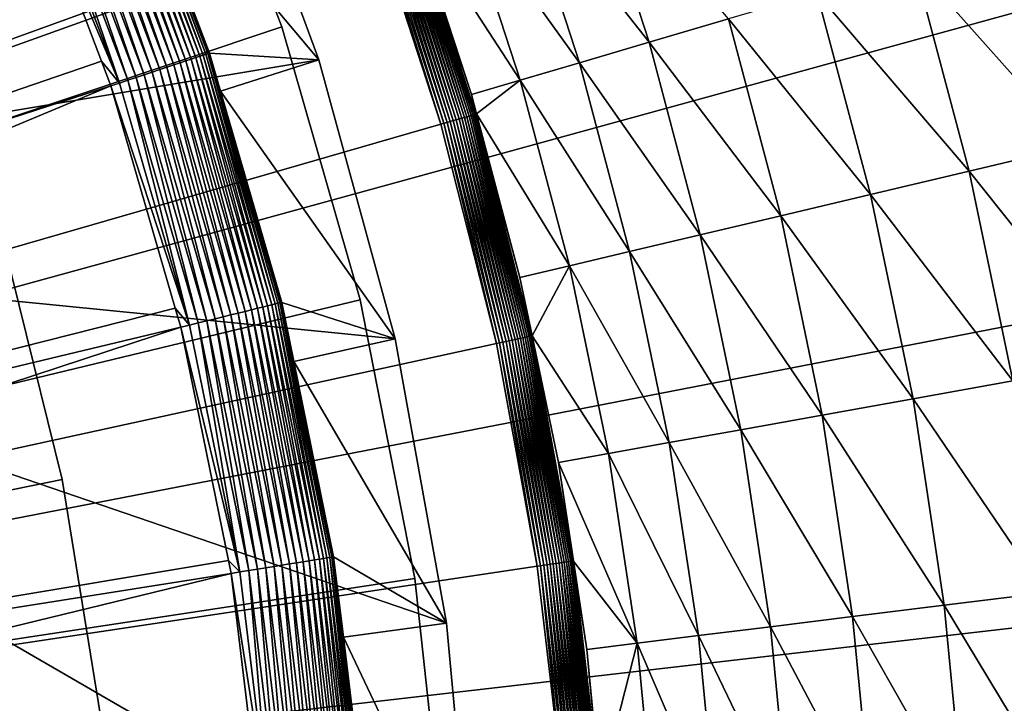
# Model space of a CAD drawing. Extents: x -149 to 250, y -232 to 39.
# Drawn here: x -88 to -81, y 3 to 8 of the extents above; entities that cross this region are included whole.
import ezdxf

# ---------------------------------------------------------------- set-up
doc = ezdxf.new("R2010")
doc.units = 0
doc.header["$MEASUREMENT"] = 0
for name, color, linetype in [('L10', 7, 'Continuous'), ('L11', 7, 'Continuous'), ('L12', 7, 'Continuous'), ('L9', 7, 'Continuous')]:
    doc.layers.add(name, color=color, linetype=linetype)

msp = doc.modelspace()

# ---------------------------------------------------------------- linework, layer by layer
at = {"layer": 'L10', "color": 7}
for points in [[(-110, 0, 8.5), (-89.1019, 13.7211, 8.5), (-87.9997, 11.8738, 8.5)], [(-110, 0, 63.5), (-87.9997, 11.8738, 63.5), (-89.1019, 13.7211, 63.5)], [(-87.9997, 11.8738, 8.5), (-87.0604, 9.9386, 8.5), (-110, 0, 8.5)], [(-110, 0, 63.5), (-87.0604, 9.9386, 63.5), (-87.9997, 11.8738, 63.5)], [(-110, 0, 8.5), (-87.0604, 9.9386, 8.5), (-86.291, 7.9298, 8.5)], [(-86.291, 7.9298, 63.5), (-87.0604, 9.9386, 63.5), (-110, 0, 63.5)], [(-86.291, 7.9298, 63.5), (-86.291, 7.9298, 8.5), (-87.0604, 9.9386, 8.5)], [(-86.291, 7.9298, 63.5), (-87.0604, 9.9386, 8.5), (-87.0604, 9.9386, 63.5)], [(-110, 0, 8.5), (-86.291, 7.9298, 8.5), (-85.6971, 5.8623, 8.5)], [(-110, 0, 63.5), (-85.6971, 5.8623, 63.5), (-86.291, 7.9298, 63.5)], [(-85.6971, 5.8623, 63.5), (-85.6971, 5.8623, 8.5), (-86.291, 7.9298, 8.5)], [(-85.6971, 5.8623, 63.5), (-86.291, 7.9298, 8.5), (-86.291, 7.9298, 63.5)], [(-85.6971, 5.8623, 8.5), (-85.2831, 3.7514, 8.5), (-110, 0, 8.5)], [(-110, 0, 63.5), (-85.2831, 3.7514, 63.5), (-85.6971, 5.8623, 63.5)], [(-85.2831, 3.7514, 63.5), (-85.2831, 3.7514, 8.5), (-85.6971, 5.8623, 8.5)], [(-85.2831, 3.7514, 63.5), (-85.6971, 5.8623, 8.5), (-85.6971, 5.8623, 63.5)], [(-110, 0, 8.5), (-85.2831, 3.7514, 8.5), (-85.0521, 1.6127, 8.5)], [(-85.0521, 1.6127, 63.5), (-85.2831, 3.7514, 63.5), (-110, 0, 63.5)], [(-85.0521, 1.6127, 63.5), (-85.0521, 1.6127, 8.5), (-85.2831, 3.7514, 8.5)], [(-85.0521, 1.6127, 63.5), (-85.2831, 3.7514, 8.5), (-85.2831, 3.7514, 63.5)]]:
    msp.add_3dface(points, dxfattribs=at)
at = {"layer": 'L11', "color": 7}
for points in [[(-88.3884, 6.2599, 36.5), (-87.9547, 4.5006, 36.5), (-110, 0, 36.5)], [(-87.9547, 4.5006, 66.5), (-88.3884, 6.2599, 66.5), (-110, 0, 66.5)], [(-87.9547, 4.5006, 66.5), (-87.9547, 4.5006, 36.5), (-88.3884, 6.2599, 36.5)], [(-87.9547, 4.5006, 66.5), (-88.3884, 6.2599, 36.5), (-88.3884, 6.2599, 66.5)], [(-110, 0, 36.5), (-87.9547, 4.5006, 36.5), (-87.6641, 2.7121, 36.5)], [(-110, 0, 66.5), (-87.6641, 2.7121, 66.5), (-87.9547, 4.5006, 66.5)], [(-87.6641, 2.7121, 66.5), (-87.6641, 2.7121, 36.5), (-87.9547, 4.5006, 36.5)], [(-87.6641, 2.7121, 66.5), (-87.9547, 4.5006, 36.5), (-87.9547, 4.5006, 66.5)]]:
    msp.add_3dface(points, dxfattribs=at)
at = {"layer": 'L12', "color": 7}
for points in [[(-110, 0), (-90.0703, 33.5232), (-87.5626, 31.8992)], [(-87.5626, 31.8992), (-85.1865, 30.0881), (-110, 0)], [(-110, 0), (-85.1865, 30.0881), (-82.9561, 28.1003)], [(-110, 0), (-82.9561, 28.1003), (-80.8844, 25.9477)], [(-80.8844, 25.9477), (-78.9836, 23.6428), (-110, 0)], [(-110, 0), (-78.9836, 23.6428), (-77.2648, 21.1991)], [(-110, 0), (-77.2648, 21.1991), (-75.738, 18.6311)], [(-75.738, 18.6311), (-74.4124, 15.9537), (-110, 0)], [(-110, 0), (-74.4124, 15.9537), (-73.2955, 13.1827)], [(-110, 0, 13.5), (-87.8351, 13.4569, 13.5), (-88.773, 14.8924, 13.5)], [(-86.9942, 11.9626, 13.5), (-87.8351, 13.4569, 13.5), (-110, 0, 13.5)], [(-110, 0), (-73.2955, 13.1827), (-72.3941, 10.3343)], [(-110, 0, 13.5), (-86.2539, 10.416, 13.5), (-86.9942, 11.9626, 13.5)], [(-110, 0, 13.5), (-85.6174, 8.8238, 13.5), (-86.2539, 10.416, 13.5)], [(-72.3941, 10.3343), (-71.7134, 7.4253), (-110, 0)], [(-84.4944, 9.0647, 11.2527), (-83.5105, 7.8138, 10.2922), (-83.9767, 9.2487, 10.2922)], [(-83.5105, 7.8138, 10.2922), (-82.9095, 7.991, 9.3802), (-83.9767, 9.2487, 10.2922)], [(-84.9359, 8.9078, 12.2551), (-84.0374, 7.6583, 11.2527), (-84.4944, 9.0647, 11.2527)], [(-84.0374, 7.6583, 11.2527), (-83.5105, 7.8138, 10.2922), (-84.4944, 9.0647, 11.2527)], [(-85.4815, 8.873, 13.4629), (-84.9487, 7.2332, 13.4629), (-85.4613, 8.8803, 13.4498)], [(-85.4613, 8.8803, 13.4498), (-84.928, 7.2392, 13.4498), (-85.4422, 8.8873, 13.4351)], [(-85.4613, 8.8803, 13.4498), (-84.9487, 7.2332, 13.4629), (-84.928, 7.2392, 13.4498)], [(-85.4422, 8.8873, 13.4351), (-84.9085, 7.2448, 13.4351), (-85.4243, 8.8937, 13.4186)], [(-85.4422, 8.8873, 13.4351), (-84.928, 7.2392, 13.4498), (-84.9085, 7.2448, 13.4351)], [(-85.4243, 8.8937, 13.4186), (-84.8902, 7.2501, 13.4186), (-85.4077, 8.8997, 13.4007)], [(-85.4243, 8.8937, 13.4186), (-84.9085, 7.2448, 13.4351), (-84.8902, 7.2501, 13.4186)], [(-85.4077, 8.8997, 13.4007), (-84.8733, 7.2549, 13.4007), (-85.3927, 8.9052, 13.3813)], [(-85.4077, 8.8997, 13.4007), (-84.8902, 7.2501, 13.4186), (-84.8733, 7.2549, 13.4007)], [(-85.3927, 8.9052, 13.3813), (-84.8579, 7.2594, 13.3813), (-85.3792, 8.91, 13.3607)], [(-85.3927, 8.9052, 13.3813), (-84.8733, 7.2549, 13.4007), (-84.8579, 7.2594, 13.3813)], [(-85.3792, 8.91, 13.3607), (-84.8442, 7.2634, 13.3607), (-85.3674, 8.9143, 13.3389)], [(-85.3792, 8.91, 13.3607), (-84.8579, 7.2594, 13.3813), (-84.8442, 7.2634, 13.3607)], [(-85.3674, 8.9143, 13.3389), (-84.8321, 7.2668, 13.3389), (-85.3573, 8.918, 13.3162)], [(-85.3674, 8.9143, 13.3389), (-84.8442, 7.2634, 13.3607), (-84.8321, 7.2668, 13.3389)], [(-84.8321, 7.2668, 13.3389), (-84.8218, 7.2698, 13.3162), (-85.3573, 8.918, 13.3162)], [(-85.3573, 8.918, 13.3162), (-84.8218, 7.2698, 13.3162), (-84.8556, 7.417, 13.2926)], [(-85.3573, 8.918, 13.3162), (-84.8556, 7.417, 13.2926), (-85.2982, 8.779, 13.2926)], [(-84.9359, 8.9078, 12.2551), (-85.2982, 8.779, 13.2926), (-84.4868, 7.5258, 12.2551)], [(-84.4868, 7.5258, 12.2551), (-84.0374, 7.6583, 11.2527), (-84.9359, 8.9078, 12.2551)], [(-85.0876, 7.1931, 13.5), (-85.6174, 8.8238, 13.5), (-110, 0, 13.5)], [(-85.6174, 8.8238, 13.5), (-85.0876, 7.1931, 13.5), (-85.5938, 8.8324, 13.499)], [(-85.5938, 8.8324, 13.499), (-85.0634, 7.2, 13.499), (-85.5704, 8.8409, 13.4958)], [(-85.5938, 8.8324, 13.499), (-85.0876, 7.1931, 13.5), (-85.0634, 7.2, 13.499)], [(-85.5704, 8.8409, 13.4958), (-85.0395, 7.207, 13.4958), (-85.5473, 8.8492, 13.4906)], [(-85.5704, 8.8409, 13.4958), (-85.0634, 7.2, 13.499), (-85.0395, 7.207, 13.4958)], [(-85.5473, 8.8492, 13.4906), (-85.0159, 7.2138, 13.4906), (-85.5246, 8.8574, 13.4833)], [(-85.5473, 8.8492, 13.4906), (-85.0395, 7.207, 13.4958), (-85.0159, 7.2138, 13.4906)], [(-85.5246, 8.8574, 13.4833), (-84.9928, 7.2205, 13.4833), (-85.5027, 8.8654, 13.4741)], [(-85.5246, 8.8574, 13.4833), (-85.0159, 7.2138, 13.4906), (-84.9928, 7.2205, 13.4833)], [(-85.5027, 8.8654, 13.4741), (-84.9703, 7.2269, 13.4741), (-85.4815, 8.873, 13.4629)], [(-85.5027, 8.8654, 13.4741), (-84.9928, 7.2205, 13.4833), (-84.9703, 7.2269, 13.4741)], [(-85.4815, 8.873, 13.4629), (-84.9703, 7.2269, 13.4741), (-84.9487, 7.2332, 13.4629)], [(-85.2982, 8.779, 13.2926), (-84.8556, 7.417, 13.2926), (-84.4868, 7.5258, 12.2551)], [(-81.5024, 8.4061, 7.7259), (-80.2776, 7.0285, 6.9948), (-80.7057, 8.6411, 6.9948)], [(-82.2386, 8.1889, 8.5228), (-81.0858, 6.8373, 7.7259), (-81.5024, 8.4061, 7.7259)], [(-81.0858, 6.8373, 7.7259), (-80.2776, 7.0285, 6.9948), (-81.5024, 8.4061, 7.7259)], [(-82.9095, 7.991, 9.3802), (-81.8328, 6.6607, 8.5228), (-82.2386, 8.1889, 8.5228)], [(-81.8328, 6.6607, 8.5228), (-81.0858, 6.8373, 7.7259), (-82.2386, 8.1889, 8.5228)], [(-83.5105, 7.8138, 10.2922), (-82.5135, 6.4997, 9.3802), (-82.9095, 7.991, 9.3802)], [(-82.5135, 6.4997, 9.3802), (-81.8328, 6.6607, 8.5228), (-82.9095, 7.991, 9.3802)], [(-84.0374, 7.6583, 11.2527), (-83.1233, 6.3555, 10.2922), (-83.5105, 7.8138, 10.2922)], [(-83.1233, 6.3555, 10.2922), (-82.5135, 6.4997, 9.3802), (-83.5105, 7.8138, 10.2922)], [(-84.4868, 7.5258, 12.2551), (-83.6579, 6.2291, 11.2527), (-84.0374, 7.6583, 11.2527)], [(-83.6579, 6.2291, 11.2527), (-83.1233, 6.3555, 10.2922), (-84.0374, 7.6583, 11.2527)], [(-84.4868, 7.5258, 12.2551), (-84.8556, 7.417, 13.2926), (-84.817, 7.2713, 13.2926)], [(-84.4868, 7.5258, 12.2551), (-84.817, 7.2713, 13.2926), (-84.1139, 6.1213, 12.2551)], [(-84.1139, 6.1213, 12.2551), (-83.6579, 6.2291, 11.2527), (-84.4868, 7.5258, 12.2551)], [(-110, 0), (-71.7134, 7.4253), (-71.2573, 4.4727)], [(-84.8218, 7.2698, 13.3162), (-84.817, 7.2713, 13.2926), (-84.8556, 7.417, 13.2926)], [(-84.9703, 7.2269, 13.4741), (-84.5474, 5.5569, 13.4741), (-84.9487, 7.2332, 13.4629)], [(-84.9487, 7.2332, 13.4629), (-84.5254, 5.5617, 13.4629), (-84.928, 7.2392, 13.4498)], [(-84.9487, 7.2332, 13.4629), (-84.5474, 5.5569, 13.4741), (-84.5254, 5.5617, 13.4629)], [(-84.928, 7.2392, 13.4498), (-84.5044, 5.5663, 13.4498), (-84.9085, 7.2448, 13.4351)], [(-84.928, 7.2392, 13.4498), (-84.5254, 5.5617, 13.4629), (-84.5044, 5.5663, 13.4498)], [(-84.9085, 7.2448, 13.4351), (-84.4845, 5.5706, 13.4351), (-84.8902, 7.2501, 13.4186)], [(-84.9085, 7.2448, 13.4351), (-84.5044, 5.5663, 13.4498), (-84.4845, 5.5706, 13.4351)], [(-84.8902, 7.2501, 13.4186), (-84.466, 5.5747, 13.4186), (-84.8733, 7.2549, 13.4007)], [(-84.8902, 7.2501, 13.4186), (-84.4845, 5.5706, 13.4351), (-84.466, 5.5747, 13.4186)], [(-84.8733, 7.2549, 13.4007), (-84.4488, 5.5784, 13.4007), (-84.8579, 7.2594, 13.3813)], [(-84.8733, 7.2549, 13.4007), (-84.466, 5.5747, 13.4186), (-84.4488, 5.5784, 13.4007)], [(-84.8579, 7.2594, 13.3813), (-84.4331, 5.5819, 13.3813), (-84.8442, 7.2634, 13.3607)], [(-84.8579, 7.2594, 13.3813), (-84.4488, 5.5784, 13.4007), (-84.4331, 5.5819, 13.3813)], [(-84.8442, 7.2634, 13.3607), (-84.4191, 5.5849, 13.3607), (-84.8321, 7.2668, 13.3389)], [(-84.8442, 7.2634, 13.3607), (-84.4331, 5.5819, 13.3813), (-84.4191, 5.5849, 13.3607)], [(-84.8321, 7.2668, 13.3389), (-84.4069, 5.5876, 13.3389), (-84.8218, 7.2698, 13.3162)], [(-84.4191, 5.5849, 13.3607), (-84.4069, 5.5876, 13.3389), (-84.8321, 7.2668, 13.3389)], [(-84.8218, 7.2698, 13.3162), (-84.4881, 6.0328, 13.2926), (-84.817, 7.2713, 13.2926)], [(-84.4069, 5.5876, 13.3389), (-84.3964, 5.5899, 13.3162), (-84.8218, 7.2698, 13.3162)], [(-84.3964, 5.5899, 13.3162), (-84.4881, 6.0328, 13.2926), (-84.8218, 7.2698, 13.3162)], [(-84.817, 7.2713, 13.2926), (-84.4881, 6.0328, 13.2926), (-84.1139, 6.1213, 12.2551)], [(-110, 0, 13.5), (-84.6666, 5.5309, 13.5), (-85.0876, 7.1931, 13.5)], [(-85.0876, 7.1931, 13.5), (-84.6666, 5.5309, 13.5), (-85.0634, 7.2, 13.499)], [(-85.0634, 7.2, 13.499), (-84.6421, 5.5362, 13.499), (-85.0395, 7.207, 13.4958)], [(-85.0634, 7.2, 13.499), (-84.6666, 5.5309, 13.5), (-84.6421, 5.5362, 13.499)], [(-85.0395, 7.207, 13.4958), (-84.6178, 5.5416, 13.4958), (-85.0159, 7.2138, 13.4906)], [(-85.0395, 7.207, 13.4958), (-84.6421, 5.5362, 13.499), (-84.6178, 5.5416, 13.4958)], [(-85.0159, 7.2138, 13.4906), (-84.5937, 5.5468, 13.4906), (-84.9928, 7.2205, 13.4833)], [(-85.0159, 7.2138, 13.4906), (-84.6178, 5.5416, 13.4958), (-84.5937, 5.5468, 13.4906)], [(-84.9928, 7.2205, 13.4833), (-84.5702, 5.5519, 13.4833), (-84.9703, 7.2269, 13.4741)], [(-84.9928, 7.2205, 13.4833), (-84.5937, 5.5468, 13.4906), (-84.5702, 5.5519, 13.4833)], [(-84.9703, 7.2269, 13.4741), (-84.5702, 5.5519, 13.4833), (-84.5474, 5.5569, 13.4741)], [(-81.0858, 6.8373, 7.7259), (-79.9381, 5.3949, 6.9948), (-80.2776, 7.0285, 6.9948)], [(-81.8328, 6.6607, 8.5228), (-80.7556, 5.2482, 7.7259), (-81.0858, 6.8373, 7.7259)], [(-80.7556, 5.2482, 7.7259), (-79.9381, 5.3949, 6.9948), (-81.0858, 6.8373, 7.7259)], [(-82.5135, 6.4997, 9.3802), (-81.5111, 5.1126, 8.5228), (-81.8328, 6.6607, 8.5228)], [(-81.5111, 5.1126, 8.5228), (-80.7556, 5.2482, 7.7259), (-81.8328, 6.6607, 8.5228)], [(-83.1233, 6.3555, 10.2922), (-82.1996, 4.989, 9.3802), (-82.5135, 6.4997, 9.3802)], [(-82.1996, 4.989, 9.3802), (-81.5111, 5.1126, 8.5228), (-82.5135, 6.4997, 9.3802)], [(-83.6579, 6.2291, 11.2527), (-82.8163, 4.8783, 10.2922), (-83.1233, 6.3555, 10.2922)], [(-82.8163, 4.8783, 10.2922), (-82.1996, 4.989, 9.3802), (-83.1233, 6.3555, 10.2922)], [(-84.1139, 6.1213, 12.2551), (-83.3571, 4.7813, 11.2527), (-83.6579, 6.2291, 11.2527)], [(-83.3571, 4.7813, 11.2527), (-82.8163, 4.8783, 10.2922), (-83.6579, 6.2291, 11.2527)], [(-84.1139, 6.1213, 12.2551), (-84.4881, 6.0328, 13.2926), (-84.3961, 5.59, 13.2926)], [(-84.1139, 6.1213, 12.2551), (-84.3961, 5.59, 13.2926), (-83.8183, 4.6985, 12.2551)], [(-83.8183, 4.6985, 12.2551), (-83.3571, 4.7813, 11.2527), (-84.1139, 6.1213, 12.2551)], [(-84.3964, 5.5899, 13.3162), (-84.3961, 5.59, 13.2926), (-84.4881, 6.0328, 13.2926)], [(-110, 0, 13.5), (-84.3565, 3.8445, 13.5), (-84.6666, 5.5309, 13.5)], [(-84.6666, 5.5309, 13.5), (-84.3565, 3.8445, 13.5), (-84.6421, 5.5362, 13.499)], [(-84.6421, 5.5362, 13.499), (-84.3316, 3.8482, 13.499), (-84.6178, 5.5416, 13.4958)], [(-84.6421, 5.5362, 13.499), (-84.3565, 3.8445, 13.5), (-84.3316, 3.8482, 13.499)], [(-84.6178, 5.5416, 13.4958), (-84.307, 3.8519, 13.4958), (-84.5937, 5.5468, 13.4906)], [(-84.6178, 5.5416, 13.4958), (-84.3316, 3.8482, 13.499), (-84.307, 3.8519, 13.4958)], [(-84.5937, 5.5468, 13.4906), (-84.2827, 3.8556, 13.4906), (-84.5702, 5.5519, 13.4833)], [(-84.5937, 5.5468, 13.4906), (-84.307, 3.8519, 13.4958), (-84.2827, 3.8556, 13.4906)], [(-84.5702, 5.5519, 13.4833), (-84.2589, 3.8591, 13.4833), (-84.5474, 5.5569, 13.4741)], [(-84.5702, 5.5519, 13.4833), (-84.2827, 3.8556, 13.4906), (-84.2589, 3.8591, 13.4833)], [(-84.5474, 5.5569, 13.4741), (-84.2358, 3.8626, 13.4741), (-84.5254, 5.5617, 13.4629)], [(-84.5474, 5.5569, 13.4741), (-84.2589, 3.8591, 13.4833), (-84.2358, 3.8626, 13.4741)], [(-84.5254, 5.5617, 13.4629), (-84.2135, 3.8659, 13.4629), (-84.5044, 5.5663, 13.4498)], [(-84.5254, 5.5617, 13.4629), (-84.2358, 3.8626, 13.4741), (-84.2135, 3.8659, 13.4629)], [(-84.5044, 5.5663, 13.4498), (-84.1923, 3.8691, 13.4498), (-84.4845, 5.5706, 13.4351)], [(-84.5044, 5.5663, 13.4498), (-84.2135, 3.8659, 13.4629), (-84.1923, 3.8691, 13.4498)], [(-84.4845, 5.5706, 13.4351), (-84.1722, 3.8721, 13.4351), (-84.466, 5.5747, 13.4186)], [(-84.4845, 5.5706, 13.4351), (-84.1923, 3.8691, 13.4498), (-84.1722, 3.8721, 13.4351)], [(-84.466, 5.5747, 13.4186), (-84.1533, 3.8749, 13.4186), (-84.4488, 5.5784, 13.4007)], [(-84.466, 5.5747, 13.4186), (-84.1722, 3.8721, 13.4351), (-84.1533, 3.8749, 13.4186)], [(-84.4488, 5.5784, 13.4007), (-84.136, 3.8776, 13.4007), (-84.4331, 5.5819, 13.3813)], [(-84.4488, 5.5784, 13.4007), (-84.1533, 3.8749, 13.4186), (-84.136, 3.8776, 13.4007)], [(-84.4331, 5.5819, 13.3813), (-84.1201, 3.8799, 13.3813), (-84.4191, 5.5849, 13.3607)], [(-84.4331, 5.5819, 13.3813), (-84.136, 3.8776, 13.4007), (-84.1201, 3.8799, 13.3813)], [(-84.4191, 5.5849, 13.3607), (-84.1059, 3.8821, 13.3607), (-84.4069, 5.5876, 13.3389)], [(-84.4191, 5.5849, 13.3607), (-84.1201, 3.8799, 13.3813), (-84.1059, 3.8821, 13.3607)], [(-84.4069, 5.5876, 13.3389), (-84.0935, 3.8839, 13.3389), (-84.3964, 5.5899, 13.3162)], [(-84.4069, 5.5876, 13.3389), (-84.1059, 3.8821, 13.3607), (-84.0935, 3.8839, 13.3389)], [(-84.1968, 4.6306, 13.2926), (-84.3961, 5.59, 13.2926), (-84.3964, 5.5899, 13.3162)], [(-84.3964, 5.5899, 13.3162), (-84.0935, 3.8839, 13.3389), (-84.0829, 3.8855, 13.3162)], [(-84.3964, 5.5899, 13.3162), (-84.0829, 3.8855, 13.3162), (-84.1968, 4.6306, 13.2926)], [(-83.8183, 4.6985, 12.2551), (-84.3961, 5.59, 13.2926), (-84.1968, 4.6306, 13.2926)], [(-81.5111, 5.1126, 8.5228), (-80.5126, 3.6433, 7.7259), (-80.7556, 5.2482, 7.7259)], [(-82.1996, 4.989, 9.3802), (-81.2745, 3.5492, 8.5228), (-81.5111, 5.1126, 8.5228)], [(-81.2745, 3.5492, 8.5228), (-80.5126, 3.6433, 7.7259), (-81.5111, 5.1126, 8.5228)], [(-82.8163, 4.8783, 10.2922), (-81.9686, 3.4634, 9.3802), (-82.1996, 4.989, 9.3802)], [(-81.9686, 3.4634, 9.3802), (-81.2745, 3.5492, 8.5228), (-82.1996, 4.989, 9.3802)], [(-83.3571, 4.7813, 11.2527), (-82.5905, 3.3866, 10.2922), (-82.8163, 4.8783, 10.2922)], [(-82.5905, 3.3866, 10.2922), (-81.9686, 3.4634, 9.3802), (-82.8163, 4.8783, 10.2922)], [(-83.8183, 4.6985, 12.2551), (-83.1358, 3.3192, 11.2527), (-83.3571, 4.7813, 11.2527)], [(-83.1358, 3.3192, 11.2527), (-82.5905, 3.3866, 10.2922), (-83.3571, 4.7813, 11.2527)], [(-83.8183, 4.6985, 12.2551), (-84.1968, 4.6306, 13.2926), (-83.6008, 3.2618, 12.2551)], [(-83.6008, 3.2618, 12.2551), (-83.1358, 3.3192, 11.2527), (-83.8183, 4.6985, 12.2551)], [(-83.6008, 3.2618, 12.2551), (-84.1968, 4.6306, 13.2926), (-84.0839, 3.8853, 13.2926)], [(-84.0829, 3.8855, 13.3162), (-84.0839, 3.8853, 13.2926), (-84.1968, 4.6306, 13.2926)], [(-110, 0), (-71.2573, 4.4727), (-71.0286, 1.4938)], [(-84.1533, 3.8749, 13.4186), (-83.9537, 2.1583, 13.4186), (-84.136, 3.8776, 13.4007)], [(-84.136, 3.8776, 13.4007), (-83.9362, 2.1597, 13.4007), (-84.1201, 3.8799, 13.3813)], [(-84.136, 3.8776, 13.4007), (-83.9537, 2.1583, 13.4186), (-83.9362, 2.1597, 13.4007)], [(-84.1201, 3.8799, 13.3813), (-83.9203, 2.161, 13.3813), (-84.1059, 3.8821, 13.3607)], [(-84.1201, 3.8799, 13.3813), (-83.9362, 2.1597, 13.4007), (-83.9203, 2.161, 13.3813)], [(-84.1059, 3.8821, 13.3607), (-83.906, 2.1622, 13.3607), (-84.0935, 3.8839, 13.3389)], [(-84.1059, 3.8821, 13.3607), (-83.9203, 2.161, 13.3813), (-83.906, 2.1622, 13.3607)], [(-84.0935, 3.8839, 13.3389), (-83.8935, 2.1632, 13.3389), (-84.0829, 3.8855, 13.3162)], [(-84.0935, 3.8839, 13.3389), (-83.906, 2.1622, 13.3607), (-83.8935, 2.1632, 13.3389)], [(-84.0829, 3.8855, 13.3162), (-83.9824, 3.2146, 13.2926), (-84.0839, 3.8853, 13.2926)], [(-84.0839, 3.8853, 13.2926), (-83.9824, 3.2146, 13.2926), (-83.6008, 3.2618, 12.2551)], [(-84.0829, 3.8855, 13.3162), (-83.8935, 2.1632, 13.3389), (-83.8828, 2.1641, 13.3162)], [(-83.8828, 2.1641, 13.3162), (-83.9824, 3.2146, 13.2926), (-84.0829, 3.8855, 13.3162)], [(-84.1585, 2.1413, 13.5), (-84.3565, 3.8445, 13.5), (-110, 0, 13.5)], [(-84.3565, 3.8445, 13.5), (-84.1585, 2.1413, 13.5), (-84.3316, 3.8482, 13.499)], [(-84.3316, 3.8482, 13.499), (-84.1334, 2.1434, 13.499), (-84.307, 3.8519, 13.4958)], [(-84.3316, 3.8482, 13.499), (-84.1585, 2.1413, 13.5), (-84.1334, 2.1434, 13.499)], [(-84.307, 3.8519, 13.4958), (-84.1086, 2.1454, 13.4958), (-84.2827, 3.8556, 13.4906)], [(-84.307, 3.8519, 13.4958), (-84.1334, 2.1434, 13.499), (-84.1086, 2.1454, 13.4958)], [(-84.2827, 3.8556, 13.4906), (-84.0841, 2.1475, 13.4906), (-84.2589, 3.8591, 13.4833)], [(-84.2827, 3.8556, 13.4906), (-84.1086, 2.1454, 13.4958), (-84.0841, 2.1475, 13.4906)], [(-84.2589, 3.8591, 13.4833), (-84.0601, 2.1494, 13.4833), (-84.2358, 3.8626, 13.4741)], [(-84.2589, 3.8591, 13.4833), (-84.0841, 2.1475, 13.4906), (-84.0601, 2.1494, 13.4833)], [(-84.2358, 3.8626, 13.4741), (-84.0368, 2.1514, 13.4741), (-84.2135, 3.8659, 13.4629)], [(-84.2358, 3.8626, 13.4741), (-84.0601, 2.1494, 13.4833), (-84.0368, 2.1514, 13.4741)], [(-84.2135, 3.8659, 13.4629), (-84.0144, 2.1532, 13.4629), (-84.1923, 3.8691, 13.4498)], [(-84.2135, 3.8659, 13.4629), (-84.0368, 2.1514, 13.4741), (-84.0144, 2.1532, 13.4629)], [(-84.1923, 3.8691, 13.4498), (-83.993, 2.155, 13.4498), (-84.1722, 3.8721, 13.4351)], [(-84.1923, 3.8691, 13.4498), (-84.0144, 2.1532, 13.4629), (-83.993, 2.155, 13.4498)], [(-84.1722, 3.8721, 13.4351), (-83.9727, 2.1567, 13.4351), (-84.1533, 3.8749, 13.4186)], [(-84.1722, 3.8721, 13.4351), (-83.993, 2.155, 13.4498), (-83.9727, 2.1567, 13.4351)], [(-84.1533, 3.8749, 13.4186), (-83.9727, 2.1567, 13.4351), (-83.9537, 2.1583, 13.4186)], [(-81.2745, 3.5492, 8.5228), (-80.3577, 2.0276, 7.7259), (-80.5126, 3.6433, 7.7259)], [(-81.9686, 3.4634, 9.3802), (-81.1235, 1.9752, 8.5228), (-81.2745, 3.5492, 8.5228)], [(-81.1235, 1.9752, 8.5228), (-80.3577, 2.0276, 7.7259), (-81.2745, 3.5492, 8.5228)], [(-82.5905, 3.3866, 10.2922), (-81.8213, 1.9275, 9.3802), (-81.9686, 3.4634, 9.3802)], [(-81.8213, 1.9275, 9.3802), (-81.1235, 1.9752, 8.5228), (-81.9686, 3.4634, 9.3802)], [(-83.1358, 3.3192, 11.2527), (-82.4464, 1.8847, 10.2922), (-82.5905, 3.3866, 10.2922)], [(-82.4464, 1.8847, 10.2922), (-81.8213, 1.9275, 9.3802), (-82.5905, 3.3866, 10.2922)], [(-83.6008, 3.2618, 12.2551), (-82.9946, 1.8472, 11.2527), (-83.1358, 3.3192, 11.2527)], [(-82.9946, 1.8472, 11.2527), (-82.4464, 1.8847, 10.2922), (-83.1358, 3.3192, 11.2527)], [(-83.6008, 3.2618, 12.2551), (-83.9824, 3.2146, 13.2926), (-83.8816, 2.1641, 13.2926)], [(-83.8828, 2.1641, 13.3162), (-83.8816, 2.1641, 13.2926), (-83.9824, 3.2146, 13.2926)], [(-83.6008, 3.2618, 12.2551), (-83.8816, 2.1641, 13.2926), (-83.462, 1.8152, 12.2551)], [(-83.462, 1.8152, 12.2551), (-82.9946, 1.8472, 11.2527), (-83.6008, 3.2618, 12.2551)]]:
    msp.add_3dface(points, dxfattribs=at)
at = {"layer": 'L9', "color": 7}
for points in [[(-93.7484, 6.3923, 66.4998), (-87.4763, -11.259, 66.4998), (-100.3927, 23.2847, 66.4996)], [(-87.4763, -11.259, 66.4998), (-87.8582, -12.0084, 66.5), (-100.3927, 23.2847, 66.4996)], [(-100.3927, 23.2847, 66.4996), (-87.8582, -12.0084, 66.5), (-88.0946, -12.4171, 66.5001)], [(-100.3927, 23.2847, 66.4996), (-88.0946, -12.4171, 66.5001), (-88.5492, -13.203, 66.5002)], [(-88.8037, 13.6087, 66.4996), (-87.7019, 11.7164, 66.4996), (-93.7484, 6.3923, 66.4998)], [(-93.7484, 6.3923, 66.4998), (-87.7019, 11.7164, 66.4996), (-86.7686, 9.7355, 66.4996)], [(-93.7484, 6.3923, 66.4998), (-86.7686, 9.7355, 66.4996), (-86.0108, 7.681, 66.4996)], [(-86.7686, 9.7355, 66.4996), (-87.4855, 9.4352, 110.7209), (-86.0108, 7.681, 66.4996)], [(-87.6083, 9.5402, 111.0509), (-86.9132, 7.7075, 111.0509), (-87.5837, 9.5507, 110.9881)], [(-87.5837, 9.5507, 110.9881), (-86.8879, 7.716, 110.9881), (-87.5642, 9.559, 110.9231)], [(-87.5837, 9.5507, 110.9881), (-86.9132, 7.7075, 111.0509), (-86.8879, 7.716, 110.9881)], [(-87.5642, 9.559, 110.9231), (-86.8677, 7.7227, 110.9231), (-87.5498, 9.5652, 110.8566)], [(-87.5642, 9.559, 110.9231), (-86.8879, 7.716, 110.9881), (-86.8677, 7.7227, 110.9231)], [(-87.5498, 9.5652, 110.8566), (-86.8529, 7.7276, 110.8566), (-87.5406, 9.569, 110.789)], [(-87.5498, 9.5652, 110.8566), (-86.8677, 7.7227, 110.9231), (-86.8529, 7.7276, 110.8566)], [(-87.4855, 9.4352, 110.7209), (-87.5406, 9.569, 110.789), (-86.8396, 7.7321, 110.7209)], [(-87.5406, 9.569, 110.789), (-86.8529, 7.7276, 110.8566), (-86.8435, 7.7308, 110.789)], [(-87.5406, 9.569, 110.789), (-86.8435, 7.7308, 110.789), (-86.8396, 7.7321, 110.7209)], [(-88.3684, 9.4882, 111.5068), (-99.1799, 4.7461, 111.6464), (-88.2611, 9.2621, 111.5068)], [(-87.7991, 9.4589, 111.3192), (-87.11, 7.6418, 111.3192), (-87.7528, 9.4787, 111.2731)], [(-87.7528, 9.4787, 111.2731), (-87.0622, 7.6578, 111.2731), (-87.7102, 9.4968, 111.2228)], [(-87.7528, 9.4787, 111.2731), (-87.11, 7.6418, 111.3192), (-87.0622, 7.6578, 111.2731)], [(-87.7102, 9.4968, 111.2228), (-87.0183, 7.6724, 111.2228), (-87.6718, 9.5132, 111.1687)], [(-87.7102, 9.4968, 111.2228), (-87.0622, 7.6578, 111.2731), (-87.0183, 7.6724, 111.2228)], [(-87.6718, 9.5132, 111.1687), (-86.9787, 7.6856, 111.1687), (-87.6377, 9.5277, 111.1113)], [(-87.6718, 9.5132, 111.1687), (-87.0183, 7.6724, 111.2228), (-86.9787, 7.6856, 111.1687)], [(-87.6377, 9.5277, 111.1113), (-86.9436, 7.6974, 111.1113), (-87.6083, 9.5402, 111.0509)], [(-87.6377, 9.5277, 111.1113), (-86.9787, 7.6856, 111.1687), (-86.9436, 7.6974, 111.1113)], [(-87.6083, 9.5402, 111.0509), (-86.9436, 7.6974, 111.1113), (-86.9132, 7.7075, 111.0509)], [(-87.9574, 9.3915, 111.4297), (-87.2731, 7.5873, 111.4297), (-87.9018, 9.4152, 111.3978)], [(-87.9018, 9.4152, 111.3978), (-87.2158, 7.6065, 111.3978), (-87.8489, 9.4377, 111.3609)], [(-87.9018, 9.4152, 111.3978), (-87.2731, 7.5873, 111.4297), (-87.2158, 7.6065, 111.3978)], [(-87.8489, 9.4377, 111.3609), (-87.1613, 7.6247, 111.3609), (-87.7991, 9.4589, 111.3192)], [(-87.8489, 9.4377, 111.3609), (-87.2158, 7.6065, 111.3978), (-87.1613, 7.6247, 111.3609)], [(-87.7991, 9.4589, 111.3192), (-87.1613, 7.6247, 111.3609), (-87.11, 7.6418, 111.3192)], [(-86.0108, 7.681, 66.4996), (-87.4855, 9.4352, 110.7209), (-86.8396, 7.7321, 110.7209)], [(-88.1362, 9.3153, 111.493), (-87.4575, 7.5258, 111.493), (-88.075, 9.3414, 111.4775)], [(-88.075, 9.3414, 111.4775), (-87.3944, 7.5469, 111.4775), (-88.0152, 9.3668, 111.4563)], [(-88.075, 9.3414, 111.4775), (-87.4575, 7.5258, 111.493), (-87.3944, 7.5469, 111.4775)], [(-88.0152, 9.3668, 111.4563), (-87.3328, 7.5674, 111.4563), (-87.9574, 9.3915, 111.4297)], [(-88.0152, 9.3668, 111.4563), (-87.3944, 7.5469, 111.4775), (-87.3328, 7.5674, 111.4563)], [(-87.9574, 9.3915, 111.4297), (-87.3328, 7.5674, 111.4563), (-87.2731, 7.5873, 111.4297)], [(-88.2611, 9.2621, 111.5068), (-99.1799, 4.7461, 111.6464), (-98.825, 3.8364, 111.6464)], [(-88.2611, 9.2621, 111.5068), (-98.825, 3.8364, 111.6464), (-87.6573, 7.67, 111.5068)], [(-88.1984, 9.2888, 111.5028), (-88.2611, 9.2621, 111.5068), (-87.5217, 7.5044, 111.5028)], [(-88.2611, 9.2621, 111.5068), (-87.6573, 7.67, 111.5068), (-87.5217, 7.5044, 111.5028)], [(-88.1984, 9.2888, 111.5028), (-87.5217, 7.5044, 111.5028), (-88.1362, 9.3153, 111.493)], [(-88.1362, 9.3153, 111.493), (-87.5217, 7.5044, 111.5028), (-87.4575, 7.5258, 111.493)], [(-86.0108, 7.681, 66.4996), (-85.4343, 5.5685, 66.4996), (-93.7484, 6.3923, 66.4998)], [(-86.4755, 5.7983, 111.2228), (-86.9787, 7.6856, 111.1687), (-87.0183, 7.6724, 111.2228)], [(-86.4349, 5.8083, 111.1687), (-86.9436, 7.6974, 111.1113), (-86.9787, 7.6856, 111.1687)], [(-86.4349, 5.8083, 111.1687), (-86.9787, 7.6856, 111.1687), (-86.4755, 5.7983, 111.2228)], [(-86.399, 5.8171, 111.1113), (-86.9132, 7.7075, 111.0509), (-86.9436, 7.6974, 111.1113)], [(-86.399, 5.8171, 111.1113), (-86.9436, 7.6974, 111.1113), (-86.4349, 5.8083, 111.1687)], [(-86.3679, 5.8248, 111.0509), (-86.8879, 7.716, 110.9881), (-86.9132, 7.7075, 111.0509)], [(-86.3679, 5.8248, 111.0509), (-86.9132, 7.7075, 111.0509), (-86.399, 5.8171, 111.1113)], [(-86.342, 5.8312, 110.9881), (-86.8677, 7.7227, 110.9231), (-86.8879, 7.716, 110.9881)], [(-86.342, 5.8312, 110.9881), (-86.8879, 7.716, 110.9881), (-86.3679, 5.8248, 111.0509)], [(-86.3213, 5.8363, 110.9231), (-86.8529, 7.7276, 110.8566), (-86.8677, 7.7227, 110.9231)], [(-86.3213, 5.8363, 110.9231), (-86.8677, 7.7227, 110.9231), (-86.342, 5.8312, 110.9881)], [(-86.3061, 5.84, 110.8566), (-86.8435, 7.7308, 110.789), (-86.8529, 7.7276, 110.8566)], [(-86.3061, 5.84, 110.8566), (-86.8529, 7.7276, 110.8566), (-86.3213, 5.8363, 110.9231)], [(-86.8396, 7.7321, 110.7209), (-86.8435, 7.7308, 110.789), (-86.7558, 7.4428, 110.7209)], [(-86.2965, 5.8424, 110.789), (-86.7558, 7.4428, 110.7209), (-86.8435, 7.7308, 110.789)], [(-86.2965, 5.8424, 110.789), (-86.8435, 7.7308, 110.789), (-86.3061, 5.84, 110.8566)], [(-86.0108, 7.681, 66.4996), (-86.8396, 7.7321, 110.7209), (-86.7558, 7.4428, 110.7209)], [(-85.4343, 5.5685, 66.4996), (-86.0108, 7.681, 66.4996), (-86.7558, 7.4428, 110.7209)], [(-87.6573, 7.67, 111.5068), (-98.825, 3.8364, 111.6464), (-87.5863, 7.4828, 111.5068)], [(-87.5217, 7.5044, 111.5028), (-87.6573, 7.67, 111.5068), (-87.5863, 7.4828, 111.5068)], [(-86.7363, 5.734, 111.4297), (-87.2158, 7.6065, 111.3978), (-87.2731, 7.5873, 111.4297)], [(-86.6776, 5.7484, 111.3978), (-87.1613, 7.6247, 111.3609), (-87.2158, 7.6065, 111.3978)], [(-86.6776, 5.7484, 111.3978), (-87.2158, 7.6065, 111.3978), (-86.7363, 5.734, 111.4297)], [(-86.6218, 5.7622, 111.3609), (-87.11, 7.6418, 111.3192), (-87.1613, 7.6247, 111.3609)], [(-86.6218, 5.7622, 111.3609), (-87.1613, 7.6247, 111.3609), (-86.6776, 5.7484, 111.3978)], [(-86.5693, 5.7752, 111.3192), (-87.0622, 7.6578, 111.2731), (-87.11, 7.6418, 111.3192)], [(-86.5693, 5.7752, 111.3192), (-87.11, 7.6418, 111.3192), (-86.6218, 5.7622, 111.3609)], [(-86.5204, 5.7872, 111.2731), (-87.0183, 7.6724, 111.2228), (-87.0622, 7.6578, 111.2731)], [(-86.5204, 5.7872, 111.2731), (-87.0622, 7.6578, 111.2731), (-86.5693, 5.7752, 111.3192)], [(-86.4755, 5.7983, 111.2228), (-87.0183, 7.6724, 111.2228), (-86.5204, 5.7872, 111.2731)], [(-87.3944, 7.5469, 111.4775), (-87.4575, 7.5258, 111.493), (-86.925, 5.6875, 111.493)], [(-87.3328, 7.5674, 111.4563), (-87.3944, 7.5469, 111.4775), (-86.8605, 5.7034, 111.4775)], [(-86.8605, 5.7034, 111.4775), (-87.3944, 7.5469, 111.4775), (-86.925, 5.6875, 111.493)], [(-86.7974, 5.7189, 111.4563), (-87.2731, 7.5873, 111.4297), (-87.3328, 7.5674, 111.4563)], [(-86.7974, 5.7189, 111.4563), (-87.3328, 7.5674, 111.4563), (-86.8605, 5.7034, 111.4775)], [(-86.7363, 5.734, 111.4297), (-87.2731, 7.5873, 111.4297), (-86.7974, 5.7189, 111.4563)], [(-98.5463, 2.9005, 111.6464), (-87.5863, 7.4828, 111.5068), (-98.825, 3.8364, 111.6464)], [(-87.0987, 5.7992, 111.5068), (-87.5863, 7.4828, 111.5068), (-98.5463, 2.9005, 111.6464)], [(-87.5217, 7.5044, 111.5028), (-87.5863, 7.4828, 111.5068), (-86.9907, 5.6713, 111.5028)], [(-86.9907, 5.6713, 111.5028), (-87.5863, 7.4828, 111.5068), (-87.0987, 5.7992, 111.5068)], [(-87.4575, 7.5258, 111.493), (-87.5217, 7.5044, 111.5028), (-86.9907, 5.6713, 111.5028)], [(-86.925, 5.6875, 111.493), (-87.4575, 7.5258, 111.493), (-86.9907, 5.6713, 111.5028)], [(-86.7558, 7.4428, 110.7209), (-86.2925, 5.8434, 110.7209), (-85.4343, 5.5685, 66.4996)], [(-86.2925, 5.8434, 110.7209), (-86.7558, 7.4428, 110.7209), (-86.2965, 5.8424, 110.789)], [(-93.7484, 6.3923, 66.4998), (-85.4343, 5.5685, 66.4996), (-85.0435, 3.4139, 66.4996)], [(-93.7484, 6.3923, 66.4998), (-85.0435, 3.4139, 66.4996), (-84.8414, 1.2336, 66.4996)], [(-84.8414, 1.2336, 66.4996), (-84.8293, -0.9561, 66.4996), (-93.7484, 6.3923, 66.4998)], [(-93.7484, 6.3923, 66.4998), (-84.8293, -0.9561, 66.4996), (-85.0074, -3.1386, 66.4996)], [(-93.7484, 6.3923, 66.4998), (-85.0074, -3.1386, 66.4996), (-85.3745, -5.2974, 66.4996)], [(-85.3745, -5.2974, 66.4996), (-85.9276, -7.4161, 66.4996), (-93.7484, 6.3923, 66.4998)], [(-93.7484, 6.3923, 66.4998), (-85.9276, -7.4161, 66.4996), (-86.6626, -9.4788, 66.4996)], [(-93.7484, 6.3923, 66.4998), (-86.6626, -9.4788, 66.4996), (-87.104, -10.5001, 66.4996)], [(-87.104, -10.5001, 66.4996), (-87.2703, -10.855, 66.4997), (-93.7484, 6.3923, 66.4998)], [(-93.7484, 6.3923, 66.4998), (-87.2703, -10.855, 66.4997), (-87.4763, -11.259, 66.4998)], [(-86.0439, 3.8932, 111.1687), (-86.399, 5.8171, 111.1113), (-86.4349, 5.8083, 111.1687)], [(-86.0074, 3.8992, 111.1113), (-86.3679, 5.8248, 111.0509), (-86.399, 5.8171, 111.1113)], [(-86.0074, 3.8992, 111.1113), (-86.399, 5.8171, 111.1113), (-86.0439, 3.8932, 111.1687)], [(-85.9758, 3.9043, 111.0509), (-86.342, 5.8312, 110.9881), (-86.3679, 5.8248, 111.0509)], [(-85.9758, 3.9043, 111.0509), (-86.3679, 5.8248, 111.0509), (-86.0074, 3.8992, 111.1113)], [(-85.9495, 3.9086, 110.9881), (-86.3213, 5.8363, 110.9231), (-86.342, 5.8312, 110.9881)], [(-85.9495, 3.9086, 110.9881), (-86.342, 5.8312, 110.9881), (-85.9758, 3.9043, 111.0509)], [(-85.9285, 3.912, 110.9231), (-86.3061, 5.84, 110.8566), (-86.3213, 5.8363, 110.9231)], [(-85.9285, 3.912, 110.9231), (-86.3213, 5.8363, 110.9231), (-85.9495, 3.9086, 110.9881)], [(-85.913, 3.9145, 110.8566), (-86.2965, 5.8424, 110.789), (-86.3061, 5.84, 110.8566)], [(-85.913, 3.9145, 110.8566), (-86.3061, 5.84, 110.8566), (-85.9285, 3.912, 110.9231)], [(-86.201, 5.3951, 110.7209), (-86.2925, 5.8434, 110.7209), (-86.2965, 5.8424, 110.789)], [(-85.9033, 3.9161, 110.789), (-86.201, 5.3951, 110.7209), (-86.2965, 5.8424, 110.789)], [(-85.9033, 3.9161, 110.789), (-86.2965, 5.8424, 110.789), (-85.913, 3.9145, 110.8566)], [(-85.4343, 5.5685, 66.4996), (-86.2925, 5.8434, 110.7209), (-86.201, 5.3951, 110.7209)], [(-87.0569, 5.655, 111.5068), (-87.0987, 5.7992, 111.5068), (-98.5463, 2.9005, 111.6464)], [(-86.9907, 5.6713, 111.5028), (-87.0987, 5.7992, 111.5068), (-87.0569, 5.655, 111.5068)], [(-86.3503, 3.8434, 111.4297), (-86.6776, 5.7484, 111.3978), (-86.7363, 5.734, 111.4297)], [(-86.2907, 3.8531, 111.3978), (-86.6218, 5.7622, 111.3609), (-86.6776, 5.7484, 111.3978)], [(-86.2907, 3.8531, 111.3978), (-86.6776, 5.7484, 111.3978), (-86.3503, 3.8434, 111.4297)], [(-86.234, 3.8624, 111.3609), (-86.5693, 5.7752, 111.3192), (-86.6218, 5.7622, 111.3609)], [(-86.234, 3.8624, 111.3609), (-86.6218, 5.7622, 111.3609), (-86.2907, 3.8531, 111.3978)], [(-86.1805, 3.871, 111.3192), (-86.5204, 5.7872, 111.2731), (-86.5693, 5.7752, 111.3192)], [(-86.1805, 3.871, 111.3192), (-86.5693, 5.7752, 111.3192), (-86.234, 3.8624, 111.3609)], [(-86.1308, 3.8791, 111.2731), (-86.4755, 5.7983, 111.2228), (-86.5204, 5.7872, 111.2731)], [(-86.1308, 3.8791, 111.2731), (-86.5204, 5.7872, 111.2731), (-86.1805, 3.871, 111.3192)], [(-86.0852, 3.8865, 111.2228), (-86.4349, 5.8083, 111.1687), (-86.4755, 5.7983, 111.2228)], [(-86.0852, 3.8865, 111.2228), (-86.4755, 5.7983, 111.2228), (-86.1308, 3.8791, 111.2731)], [(-86.0439, 3.8932, 111.1687), (-86.4349, 5.8083, 111.1687), (-86.0852, 3.8865, 111.2228)], [(-86.609, 3.8014, 111.5028), (-86.9907, 5.6713, 111.5028), (-87.0569, 5.655, 111.5068)], [(-86.925, 5.6875, 111.493), (-86.9907, 5.6713, 111.5028), (-86.609, 3.8014, 111.5028)], [(-86.8605, 5.7034, 111.4775), (-86.925, 5.6875, 111.493), (-86.5422, 3.8123, 111.493)], [(-86.5422, 3.8123, 111.493), (-86.925, 5.6875, 111.493), (-86.609, 3.8014, 111.5028)], [(-86.4766, 3.8229, 111.4775), (-86.7974, 5.7189, 111.4563), (-86.8605, 5.7034, 111.4775)], [(-86.4766, 3.8229, 111.4775), (-86.8605, 5.7034, 111.4775), (-86.5422, 3.8123, 111.493)], [(-86.4124, 3.8334, 111.4563), (-86.7363, 5.734, 111.4297), (-86.7974, 5.7189, 111.4563)], [(-86.4124, 3.8334, 111.4563), (-86.7974, 5.7189, 111.4563), (-86.4766, 3.8229, 111.4775)], [(-86.3503, 3.8434, 111.4297), (-86.7363, 5.734, 111.4297), (-86.4124, 3.8334, 111.4563)], [(-87.0569, 5.655, 111.5068), (-98.5463, 2.9005, 111.6464), (-98.3459, 1.9447, 111.6464)], [(-98.3459, 1.9447, 111.6464), (-86.6963, 3.8886, 111.5068), (-87.0569, 5.655, 111.5068)], [(-86.609, 3.8014, 111.5028), (-87.0569, 5.655, 111.5068), (-86.6963, 3.8886, 111.5068)], [(-85.4343, 5.5685, 66.4996), (-86.201, 5.3951, 110.7209), (-85.0435, 3.4139, 66.4996)], [(-85.0435, 3.4139, 66.4996), (-86.201, 5.3951, 110.7209), (-85.8992, 3.9168, 110.7209)], [(-85.8992, 3.9168, 110.7209), (-86.201, 5.3951, 110.7209), (-85.9033, 3.9161, 110.789)], [(-98.3459, 1.9447, 111.6464), (-86.6763, 3.7905, 111.5068), (-86.6963, 3.8886, 111.5068)], [(-86.6963, 3.8886, 111.5068), (-86.6763, 3.7905, 111.5068), (-86.609, 3.8014, 111.5028)], [(-85.9463, 1.9418, 111.3192), (-86.1308, 3.8791, 111.2731), (-86.1805, 3.871, 111.3192)], [(-85.8961, 1.9459, 111.2731), (-86.0852, 3.8865, 111.2228), (-86.1308, 3.8791, 111.2731)], [(-85.8961, 1.9459, 111.2731), (-86.1308, 3.8791, 111.2731), (-85.9463, 1.9418, 111.3192)], [(-85.85, 1.9496, 111.2228), (-86.0439, 3.8932, 111.1687), (-86.0852, 3.8865, 111.2228)], [(-85.85, 1.9496, 111.2228), (-86.0852, 3.8865, 111.2228), (-85.8961, 1.9459, 111.2731)], [(-85.8084, 1.953, 111.1687), (-86.0074, 3.8992, 111.1113), (-86.0439, 3.8932, 111.1687)], [(-85.8084, 1.953, 111.1687), (-86.0439, 3.8932, 111.1687), (-85.85, 1.9496, 111.2228)], [(-85.7715, 1.9559, 111.1113), (-85.9758, 3.9043, 111.0509), (-86.0074, 3.8992, 111.1113)], [(-85.7715, 1.9559, 111.1113), (-86.0074, 3.8992, 111.1113), (-85.8084, 1.953, 111.1687)], [(-85.7396, 1.9585, 111.0509), (-85.9495, 3.9086, 110.9881), (-85.9758, 3.9043, 111.0509)], [(-85.7396, 1.9585, 111.0509), (-85.9758, 3.9043, 111.0509), (-85.7715, 1.9559, 111.1113)], [(-85.7129, 1.9607, 110.9881), (-85.9285, 3.912, 110.9231), (-85.9495, 3.9086, 110.9881)], [(-85.7129, 1.9607, 110.9881), (-85.9495, 3.9086, 110.9881), (-85.7396, 1.9585, 111.0509)], [(-85.6917, 1.9624, 110.9231), (-85.913, 3.9145, 110.8566), (-85.9285, 3.912, 110.9231)], [(-85.6917, 1.9624, 110.9231), (-85.9285, 3.912, 110.9231), (-85.7129, 1.9607, 110.9881)], [(-85.6762, 1.9636, 110.8566), (-85.9033, 3.9161, 110.789), (-85.913, 3.9145, 110.8566)], [(-85.6762, 1.9636, 110.8566), (-85.913, 3.9145, 110.8566), (-85.6917, 1.9624, 110.9231)], [(-85.8252, 3.3073, 110.7209), (-85.8992, 3.9168, 110.7209), (-85.9033, 3.9161, 110.789)], [(-85.6663, 1.9644, 110.789), (-85.8252, 3.3073, 110.7209), (-85.9033, 3.9161, 110.789)], [(-85.6663, 1.9644, 110.789), (-85.9033, 3.9161, 110.789), (-85.6762, 1.9636, 110.8566)], [(-85.0435, 3.4139, 66.4996), (-85.8992, 3.9168, 110.7209), (-85.8252, 3.3073, 110.7209)], [(-86.5422, 3.8123, 111.493), (-86.609, 3.8014, 111.5028), (-86.3789, 1.9069, 111.5028)], [(-86.3115, 1.9123, 111.493), (-86.4766, 3.8229, 111.4775), (-86.5422, 3.8123, 111.493)], [(-86.3115, 1.9123, 111.493), (-86.5422, 3.8123, 111.493), (-86.3789, 1.9069, 111.5028)], [(-86.2452, 1.9177, 111.4775), (-86.4124, 3.8334, 111.4563), (-86.4766, 3.8229, 111.4775)], [(-86.2452, 1.9177, 111.4775), (-86.4766, 3.8229, 111.4775), (-86.3115, 1.9123, 111.493)], [(-86.1805, 1.9229, 111.4563), (-86.3503, 3.8434, 111.4297), (-86.4124, 3.8334, 111.4563)], [(-86.1805, 1.9229, 111.4563), (-86.4124, 3.8334, 111.4563), (-86.2452, 1.9177, 111.4775)], [(-86.1178, 1.928, 111.4297), (-86.2907, 3.8531, 111.3978), (-86.3503, 3.8434, 111.4297)], [(-86.1178, 1.928, 111.4297), (-86.3503, 3.8434, 111.4297), (-86.1805, 1.9229, 111.4563)], [(-86.0575, 1.9328, 111.3978), (-86.234, 3.8624, 111.3609), (-86.2907, 3.8531, 111.3978)], [(-86.0575, 1.9328, 111.3978), (-86.2907, 3.8531, 111.3978), (-86.1178, 1.928, 111.4297)], [(-86.0002, 1.9375, 111.3609), (-86.1805, 3.871, 111.3192), (-86.234, 3.8624, 111.3609)], [(-86.0002, 1.9375, 111.3609), (-86.234, 3.8624, 111.3609), (-86.0575, 1.9328, 111.3978)], [(-85.9463, 1.9418, 111.3192), (-86.1805, 3.871, 111.3192), (-86.0002, 1.9375, 111.3609)], [(-98.2251, 0.9757, 111.6464), (-86.6763, 3.7905, 111.5068), (-98.3459, 1.9447, 111.6464)], [(-98.2251, 0.9757, 111.6464), (-86.4529, 1.9511, 111.5068), (-86.6763, 3.7905, 111.5068)], [(-86.3789, 1.9069, 111.5028), (-86.609, 3.8014, 111.5028), (-86.6763, 3.7905, 111.5068)], [(-86.3789, 1.9069, 111.5028), (-86.6763, 3.7905, 111.5068), (-86.4529, 1.9511, 111.5068)], [(-84.8414, 1.2336, 66.4996), (-85.0435, 3.4139, 66.4996), (-85.8252, 3.3073, 110.7209)], [(-85.8252, 3.3073, 110.7209), (-85.6622, 1.9648, 110.7209), (-84.8414, 1.2336, 66.4996)], [(-85.6622, 1.9648, 110.7209), (-85.8252, 3.3073, 110.7209), (-85.6663, 1.9644, 110.789)]]:
    msp.add_3dface(points, dxfattribs=at)

doc.saveas('drawing.dxf')
